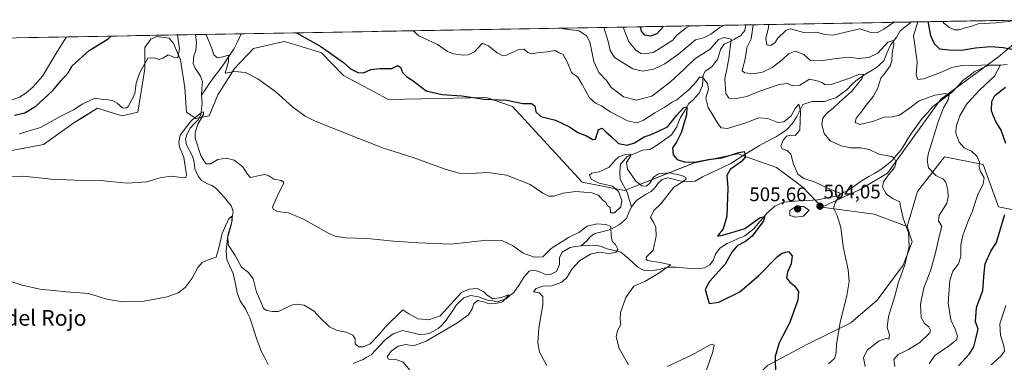
# Model space of a CAD drawing. Units: metres. Extents: x 621699 to 625168, y 4694794 to 4697167.
# Drawn here: x 623709 to 624210, y 4696977 to 4697152 of the extents above; entities that cross this region are included whole.
import ezdxf
from ezdxf.enums import TextEntityAlignment as Align

# ---------------------------------------------------------------- set-up
doc = ezdxf.new("R2010")
doc.units = ezdxf.units.M
doc.header["$MEASUREMENT"] = 0
for name, color, linetype, lineweight in [('Arbolado forestal CxS', 92, 'Continuous', 0), ('Carátula', 7, 'Continuous', 5), ('Corriente natural lineal', 142, 'Continuous', 13), ('Cultivos herbáceos CxS', 92, 'Continuous', 0), ('Curva de nivel maestra', 36, 'Continuous', 30), ('Curva de nivel normal', 36, 'Continuous', 0), ('Municipio CxS', 142, 'Continuous', 0), ('Punto de cota en terreno', 7, 'Continuous', 0), ('Rótulo de punto de cota en terreno', 19, 'Continuous', 0), ('Texto cartográfico', 19, 'Continuous', 0)]:
    doc.layers.add(name, color=color, linetype=linetype, lineweight=lineweight)
doc.styles.add('Arial', font='txt', dxfattribs={"height": 0.2})

# ---------------------------------------------------------------- blocks, each defined once
blk = doc.blocks.new('*U151')
at = {"layer": 'Cultivos herbáceos CxS', "color": 92, "linetype": 'Continuous', "lineweight": 0}
blk.add_polyline3d([(623663.9089, 4697077.1609, 490.628), (623720.8225, 4697087.8891, 492.0812), (623736.2195, 4697098.8923, 493.1722), (623740.7949, 4697101.7015, 493.4367), (623748.3165, 4697106.3195, 493.9245), (623753.6895, 4697104.6835, 493.7609), (623760.9643, 4697102.4685, 493.2389), (623768.9375, 4697104.3947, 493.0676), (623772.5125, 4697126.3997, 494.3872), (623772.5129, 4697137.4023, 495.204), (623775.5369, 4697141.5285, 495.6311), (623778.0597, 4697142.7091, 495.7607), (623778.5949, 4697142.9597, 495.7543), (623784.8857, 4697142.0785, 495.0306), (623787.0847, 4697139.3285, 495.0034), (623790.6587, 4697131.0767, 493.219), (623792.8583, 4697116.7729, 493.1881), (623793.6823, 4697104.3949, 490.737), (623798.3559, 4697101.0939, 490.3744), (623805.2301, 4697102.4687, 492.1606), (623809.6293, 4697113.1969, 493.1878), (623818.1533, 4697126.6759, 494.8025), (623827.7763, 4697136.8531, 496.8509), (623843.4483, 4697140.4291, 498.5831), (623849.3597, 4697138.6295, 498.8014), (623862.4191, 4697134.6531, 499.3031), (623873.6917, 4697123.1005, 498.4072), (623896.5113, 4697110.7217, 497.9368), (623946.5519, 4697111.8229, 499.8136), (623959.7487, 4697107.1463, 499.2542), (623995.2579, 4697068.6565, 495.2928), (624016.8747, 4697064.3201, 491.0974), (624052.3753, 4697078.4823, 497.8182), (624074.5843, 4697083.0445, 499.9656), (624094.3083, 4697076.1567, 503.8482), (624107.6969, 4697066.0599, 503.533), (624117.2737, 4697055.9429, 504.3054), (624143.9691, 4697052.2689, 507.9182), (624160.8141, 4697046.0673, 510.4325), (624163.4249, 4697038.2291, 511.5255), (624158.7059, 4697026.2943, 510.8917), (624145.4547, 4697008.4353, 508.5098), (624132.1725, 4696996.9299, 506.1027), (624109.9947, 4696986.0139, 502.8835), (624089.7219, 4696975.1079, 499.7335)], dxfattribs=at)
blk = doc.blocks.new('*U154')
at = {"layer": 'Arbolado forestal CxS', "color": 92, "linetype": 'Continuous', "lineweight": 0}
blk.add_polyline3d([(624226.91, 4697052.12, 531.53), (624207.3, 4697056.05, 524.61), (624199.45, 4697077.62, 521.37), (624179.85, 4697081.54, 517.51), (624166.12, 4697063.89, 512.31), (624160.81, 4697046.07, 510.43), (624143.97, 4697052.27, 507.92), (624117.27, 4697055.94, 504.31), (624123.06, 4697058.59, 505.38), (624136.92, 4697064.94, 508.18), (624150.85, 4697073.27, 510.86), (624177.88, 4697110.95, 515.08), (624207.3, 4697132.52, 520.53), (624229.67, 4697151.51, 527.38)], dxfattribs=at)
blk = doc.blocks.new('*U172')
at = {"layer": 'Curva de nivel normal', "color": 36, "linetype": 'Continuous', "lineweight": 0}
for points in [[(624067.69, 4697148.65, 515), (624065.6, 4697147.77, 515), (624060.77, 4697144.15, 515), (624057.13, 4697142.24, 515), (624053.04, 4697141.23, 515), (624044.53, 4697134.14, 515), (624037.42, 4697129.04, 515), (624031.5, 4697126.32, 515), (624026.08, 4697125.25, 515), (624020.99, 4697126.46, 515), (624011.67, 4697132.26, 515), (624009.42, 4697135.86, 515), (624008.43, 4697140.45, 515), (624006.26, 4697147.57, 515)], [(624154.6, 4696974.56, 515), (624154.02, 4696978.16, 515), (624156.2, 4696980.74, 515), (624161.46, 4696983.24, 515), (624167.27, 4696986.88, 515), (624172.35, 4696991.85, 515), (624172.76, 4696993.09, 515), (624171.9, 4696994.76, 515), (624169.62, 4696996.52, 515), (624167.99, 4696999.59, 515), (624167.66, 4697006.47, 515), (624169.31, 4697014.7, 515), (624172.82, 4697023.84, 515), (624175.31, 4697032.57, 515), (624177.02, 4697040.92, 515), (624178.54, 4697046.1, 515), (624176.81, 4697048.94, 515), (624177.18, 4697051.66, 515), (624181.04, 4697057.84, 515), (624181.72, 4697060.92, 515), (624181.5, 4697064.59, 515), (624180.47, 4697068.67, 515), (624178.97, 4697070.38, 515), (624175.45, 4697072.05, 515), (624171.72, 4697075.98, 515), (624171.06, 4697079.82, 515), (624171.72, 4697083.36, 515), (624176.52, 4697099.42, 515), (624179.28, 4697106.51, 515), (624181.65, 4697110.62, 515), (624182.26, 4697113.15, 515), (624180.52, 4697113.9, 515), (624174.91, 4697113, 515), (624166.9, 4697110.14, 515), (624161.46, 4697106.02, 515), (624156.86, 4697102.89, 515), (624153.36, 4697102.04, 515), (624149.2, 4697101.86, 515), (624143.2, 4697099.58, 515), (624136.61, 4697097.97, 515), (624134.32, 4697099.04, 515), (624134.79, 4697101.33, 515), (624137.32, 4697104.37, 515), (624139.91, 4697107.98, 515), (624143.48, 4697112.31, 515), (624145.85, 4697116.75, 515), (624147.33, 4697121.65, 515), (624149.63, 4697124.35, 515), (624152.15, 4697127.92, 515), (624152.98, 4697130.48, 515), (624153.14, 4697134.48, 515), (624154.05, 4697138.72, 515), (624153.8, 4697140.85, 515), (624150.98, 4697139.99, 515), (624145.86, 4697134.49, 515), (624141.2, 4697132.24, 515), (624135.91, 4697131.77, 515), (624131.4, 4697132.44, 515), (624124.58, 4697131.77, 515), (624116.9, 4697130.44, 515), (624111.53, 4697130.74, 515), (624108.09, 4697133.68, 515), (624103.78, 4697135.41, 515), (624100.43, 4697134.14, 515), (624097.11, 4697130.98, 515), (624092.08, 4697127.2, 515), (624087.03, 4697124.72, 515), (624082.58, 4697123.91, 515), (624078.15, 4697124.36, 515), (624076.73, 4697125.41, 515), (624077.05, 4697126.92, 515), (624078.21, 4697131.36, 515), (624079.04, 4697137.37, 515), (624081.3, 4697141.73, 515), (624082.41, 4697148.91, 515)]]:
    blk.add_polyline3d(points, dxfattribs=at)
blk = doc.blocks.new('*U175')
at = {"layer": 'Curva de nivel normal', "color": 36, "linetype": 'Continuous', "lineweight": 0}
for points in [[(624120.77, 4696975.97, 505), (624123.7, 4696978.65, 505), (624124.62, 4696981.61, 505), (624124.76, 4696985.98, 505), (624126.66, 4696997.1, 505), (624130.15, 4697010.76, 505), (624131.32, 4697018.01, 505), (624130.68, 4697023.91, 505), (624128.24, 4697035.81, 505), (624126.99, 4697045.56, 505), (624125.1, 4697051.67, 505), (624123.26, 4697055.37, 505), (624124.06, 4697058.16, 505), (624126.89, 4697062.62, 505), (624125.8, 4697063.41, 505), (624121.02, 4697065.15, 505), (624113.87, 4697068.69, 505), (624108.15, 4697070.52, 505), (624105.08, 4697072.65, 505), (624102.97, 4697077.73, 505), (624101.49, 4697082.83, 505), (624099.68, 4697084.76, 505), (624097.11, 4697085.55, 505), (624096.49, 4697086.94, 505), (624097.66, 4697090.09, 505), (624099.35, 4697092.16, 505), (624101.48, 4697092.65, 505), (624103.7, 4697092.5, 505), (624106.2, 4697095.09, 505), (624106.5, 4697104.88, 505), (624105.68, 4697108.41, 505), (624103.7, 4697106.17, 505), (624101.72, 4697102.52, 505), (624098, 4697099.49, 505), (624094.87, 4697099.05, 505), (624089.87, 4697101.12, 505), (624085.21, 4697101.44, 505), (624078.54, 4697098.95, 505), (624069.21, 4697096.06, 505), (624066.01, 4697096.42, 505), (624064.65, 4697098.01, 505), (624059.38, 4697106.75, 505), (624058.3, 4697111.4, 505), (624059.61, 4697116.16, 505), (624059.1, 4697118.98, 505), (624056.49, 4697122.12, 505), (624055.06, 4697122.18, 505), (624053.47, 4697119.9, 505), (624049.63, 4697115.69, 505), (624045.87, 4697112.66, 505), (624043.54, 4697110.67, 505), (624041.12, 4697109.42, 505), (624037.04, 4697106.67, 505), (624032.2, 4697103.94, 505), (624026.4, 4697100.23, 505), (624023.21, 4697098.9, 505), (624018.32, 4697099.92, 505), (624009.57, 4697104.54, 505), (624005.06, 4697107.6, 505), (624002.02, 4697108.89, 505), (623999.06, 4697111.6, 505), (623995.25, 4697118.49, 505), (623993.06, 4697122.27, 505), (623989.89, 4697124.52, 505), (623987.59, 4697129.97, 505), (623985.52, 4697133.72, 505), (623983.45, 4697134.59, 505), (623981.43, 4697135.78, 505), (623977.32, 4697135.08, 505), (623972.38, 4697134.55, 505), (623969.61, 4697134.06, 505), (623967.61, 4697134.79, 505), (623965.69, 4697136.53, 505), (623963.01, 4697136.29, 505), (623956.44, 4697133.31, 505), (623954.82, 4697133.09, 505), (623951.98, 4697134.68, 505), (623947.51, 4697138.09, 505), (623944.62, 4697139.32, 505), (623944.28, 4697139.31, 505), (623940.46, 4697135.19, 505), (623937.22, 4697133.64, 505), (623934.61, 4697133.45, 505), (623929.68, 4697134.03, 505), (623926.67, 4697135.21, 505), (623921.63, 4697138.91, 505), (623912.11, 4697143.2, 505), (623909.1, 4697145.85, 505)], [(623732.54, 4697142.73, 505), (623727.9, 4697135.49, 505), (623720.35, 4697122.75, 505), (623715.61, 4697117.33, 505), (623711.85, 4697114.01, 505), (623708.54, 4697111.92, 505), (623703.06, 4697109.89, 505), (623698.13, 4697108.66, 505), (623690.34, 4697108.23, 505), (623682.04, 4697108.95, 505), (623672.88, 4697108.97, 505), (623668.7, 4697109.44, 505), (623666.56, 4697111.91, 505), (623664.89, 4697119.75, 505), (623665.37, 4697126.72, 505), (623666.91, 4697134.41, 505), (623669.25, 4697138.39, 505), (623672.9, 4697141.67, 505)]]:
    blk.add_polyline3d(points, dxfattribs=at)
blk = doc.blocks.new('*U176')
at = {"layer": 'Curva de nivel normal', "color": 36, "linetype": 'Continuous', "lineweight": 0}
blk.add_polyline3d([(623984.17, 4697147.17, 510), (623985.58, 4697146.76, 510), (623993.75, 4697145.8, 510), (623997.52, 4697143.29, 510), (623999.23, 4697140.28, 510), (624001.16, 4697130.26, 510), (624003.65, 4697124.64, 510), (624007.61, 4697120.45, 510), (624010.02, 4697116.91, 510), (624013.28, 4697114.53, 510), (624016.23, 4697112.11, 510), (624022.96, 4697110.46, 510), (624030.76, 4697112.42, 510), (624040.26, 4697119.73, 510), (624047.01, 4697126.06, 510), (624052.57, 4697131.6, 510), (624060.37, 4697136.45, 510), (624064.73, 4697141.44, 510), (624067.61, 4697142.39, 510), (624071.21, 4697141.56, 510), (624069.94, 4697131.66, 510), (624069, 4697126.21, 510), (624067.9, 4697121.29, 510), (624068.49, 4697113.91, 510), (624070.03, 4697111.55, 510), (624073.84, 4697111.32, 510), (624079.06, 4697112.39, 510), (624085.17, 4697114.93, 510), (624095.54, 4697118.52, 510), (624099.72, 4697118.91, 510), (624102.58, 4697117.74, 510), (624106.04, 4697118.18, 510), (624111.13, 4697121.16, 510), (624114.92, 4697120.37, 510), (624117.4, 4697119.53, 510), (624119.12, 4697118.24, 510), (624122.1, 4697118.39, 510), (624131.53, 4697121.69, 510), (624135.94, 4697123.49, 510), (624138.5, 4697123.7, 510), (624137.66, 4697121.31, 510), (624132.45, 4697114.84, 510), (624126.37, 4697109.45, 510), (624123.14, 4697106.42, 510), (624119.85, 4697103.89, 510), (624117.76, 4697101.25, 510), (624117.25, 4697098.03, 510), (624118.49, 4697093.48, 510), (624121.53, 4697089.75, 510), (624127.26, 4697087.09, 510), (624131.9, 4697086.2, 510), (624137.16, 4697086.2, 510), (624141.52, 4697085.27, 510), (624146.3, 4697082.91, 510), (624152.94, 4697081.75, 510), (624154.23, 4697080.91, 510), (624155.19, 4697078.76, 510), (624154.38, 4697076.1, 510), (624151.34, 4697072.43, 510), (624148.75, 4697068.76, 510), (624148.22, 4697066.1, 510), (624150.08, 4697062.7, 510), (624153.41, 4697060.25, 510), (624156.98, 4697058.55, 510), (624157.39, 4697056.29, 510), (624158.79, 4697050.28, 510), (624161.41, 4697042.88, 510), (624161.86, 4697035.76, 510), (624159.66, 4697026.49, 510), (624156.45, 4697017.62, 510), (624154.5, 4697010.55, 510), (624151.31, 4697000.03, 510), (624150.63, 4696994.43, 510), (624151.81, 4696990.83, 510), (624151.39, 4696988.59, 510), (624150.02, 4696988.95, 510), (624146.6, 4696987.73, 510), (624140.45, 4696982.94, 510), (624138.58, 4696978.95, 510), (624139.38, 4696974.57, 510)], dxfattribs=at)
blk = doc.blocks.new('*U180')
at = {"layer": 'Curva de nivel normal', "color": 36, "linetype": 'Continuous', "lineweight": 0}
blk.add_polyline3d([(623907.67, 4696972.52, 485), (623904.04, 4696976.74, 485), (623900.88, 4696978.05, 485), (623896.54, 4696978.36, 485), (623895.89, 4696979.52, 485), (623897.89, 4696982.37, 485), (623901.54, 4696985.02, 485), (623905.47, 4696985.9, 485), (623909.38, 4696985.18, 485), (623915.76, 4696987.56, 485), (623931.34, 4696996.66, 485), (623937.37, 4697000.91, 485), (623939.27, 4697004.05, 485), (623940.1, 4697006.65, 485), (623941.94, 4697008.2, 485), (623945.19, 4697007.68, 485), (623947.77, 4697006.62, 485), (623951.27, 4697006.71, 485), (623954.59, 4697007.56, 485), (623957.86, 4697011.14, 485), (623953.97, 4697009.76, 485), (623949.79, 4697009.15, 485), (623946.78, 4697010.99, 485), (623945.14, 4697012.69, 485), (623941.81, 4697014.33, 485), (623937.63, 4697014.05, 485), (623933.78, 4697012.29, 485), (623922.89, 4697000.43, 485), (623917.08, 4696998.36, 485), (623911.71, 4696998.99, 485), (623906.9, 4697001.46, 485), (623903.86, 4697003.46, 485), (623895.03, 4696994.82, 485), (623891.68, 4696990.76, 485), (623887.17, 4696986.1, 485), (623883.89, 4696984.67, 485), (623881.46, 4696984.67, 485), (623879.59, 4696986.13, 485), (623879.68, 4696988.69, 485), (623878.37, 4696990.52, 485), (623874.94, 4696992.16, 485), (623870.37, 4696992.96, 485), (623866.48, 4696994.85, 485), (623861.49, 4696999.69, 485), (623858.74, 4697002.8, 485), (623853.6, 4697005.89, 485), (623849.48, 4697006.47, 485), (623847.24, 4697005.96, 485), (623840.61, 4697002.67, 485), (623837.54, 4697002.6, 485), (623834.56, 4697003.1, 485), (623832.94, 4697004.15, 485), (623831.69, 4697007.23, 485), (623829.34, 4697012.51, 485), (623827.61, 4697019.36, 485), (623825.33, 4697022.48, 485), (623821.77, 4697025.23, 485), (623818.42, 4697031.27, 485), (623814.91, 4697036.66, 485), (623814.82, 4697041.52, 485), (623816.92, 4697048.96, 485), (623816.7, 4697051.36, 485), (623815.07, 4697049.78, 485), (623811.84, 4697042.49, 485), (623810.07, 4697035.1, 485), (623808.75, 4697030.31, 485), (623804.78, 4697029.03, 485), (623801.7, 4697027.68, 485), (623799.42, 4697025.06, 485), (623796.49, 4697019.7, 485), (623792.92, 4697014.87, 485), (623789.44, 4697012.12, 485), (623783.9, 4697010.1, 485), (623772.06, 4697008, 485), (623761.17, 4697007.56, 485), (623753.03, 4697008.89, 485), (623743.7, 4697011.89, 485), (623732.61, 4697012.7, 485), (623718.9, 4697013.98, 485), (623709.91, 4697016.04, 485), (623704.25, 4697018.02, 485)], dxfattribs=at)
blk = doc.blocks.new('*U187')
at = {"layer": 'Curva de nivel normal', "color": 36, "linetype": 'Continuous', "lineweight": 0}
for points in [[(624050.06, 4697148.34, 520), (624048.16, 4697147.43, 520), (624043.4, 4697143.64, 520), (624041.48, 4697141.03, 520), (624031.82, 4697134.86, 520), (624027.59, 4697134.14, 520), (624025.13, 4697134.34, 520), (624022.39, 4697136.1, 520), (624018.82, 4697140.63, 520), (624016.07, 4697147.74, 520)], [(624154.06, 4697150.18, 520), (624153.31, 4697149.76, 520), (624148.98, 4697146.6, 520), (624145.31, 4697144.83, 520), (624142.31, 4697145.05, 520), (624136.65, 4697146.85, 520), (624122.97, 4697143.62, 520), (624118.88, 4697143.95, 520), (624114.69, 4697145.12, 520), (624108.67, 4697144.88, 520), (624101.32, 4697146.84, 520), (624099.08, 4697146.2, 520), (624094.75, 4697141.97, 520), (624093.53, 4697139.95, 520), (624091.34, 4697138.35, 520), (624089.36, 4697138.6, 520), (624088.87, 4697141.87, 520), (624090.17, 4697147.47, 520), (624090.15, 4697149.05, 520)], [(624171.93, 4696976.05, 520), (624174.87, 4696980.19, 520), (624182.34, 4696985.29, 520), (624185.95, 4696988.2, 520), (624186.43, 4696990.04, 520), (624185.26, 4696993.58, 520), (624182.97, 4696998.39, 520), (624181.7, 4697007.1, 520), (624182.48, 4697018.48, 520), (624184.03, 4697023.27, 520), (624187, 4697026.99, 520), (624188.14, 4697030.94, 520), (624188.21, 4697036.64, 520), (624189.22, 4697041.63, 520), (624190.42, 4697044.71, 520), (624191.62, 4697048.43, 520), (624193.94, 4697053.43, 520), (624196.63, 4697061.76, 520), (624199.54, 4697067.76, 520), (624200.03, 4697070.76, 520), (624198.23, 4697074.1, 520), (624197.56, 4697076.49, 520), (624197.63, 4697078.89, 520), (624196.47, 4697081.71, 520), (624193.6, 4697084.42, 520), (624189.84, 4697086.19, 520), (624187.23, 4697088.99, 520), (624185.67, 4697093.63, 520), (624185.81, 4697097.05, 520), (624187.68, 4697102.39, 520), (624191.25, 4697108.66, 520), (624197.79, 4697115.75, 520), (624205.32, 4697122.67, 520), (624208.4, 4697128.42, 520), (624188.62, 4697128.16, 520), (624183.55, 4697127.18, 520), (624177.71, 4697124.52, 520), (624169.22, 4697121.26, 520), (624166.16, 4697121.05, 520), (624165.42, 4697123.23, 520), (624165.83, 4697130.02, 520), (624164.06, 4697143.2, 520), (624166.16, 4697150.39, 520)]]:
    blk.add_polyline3d(points, dxfattribs=at)
blk = doc.blocks.new('*U188')
at = {"layer": 'Curva de nivel normal', "color": 36, "linetype": 'Continuous', "lineweight": 0}
for points in [[(623789.1, 4697143.73, 495), (623790.16, 4697136.59, 495), (623789.19, 4697132.16, 495), (623788.11, 4697132.11, 495), (623784.27, 4697133.61, 495), (623781.68, 4697131.83, 495), (623779.78, 4697131.12, 495), (623777.13, 4697132.02, 495), (623773.99, 4697131.86, 495), (623769.68, 4697124.17, 495), (623768.01, 4697119.09, 495), (623767.34, 4697113.73, 495), (623763.94, 4697107.26, 495), (623762.86, 4697106.31, 495), (623761.07, 4697106.48, 495), (623758.42, 4697108.86, 495), (623756, 4697110.28, 495), (623753.64, 4697110.67, 495), (623751.2, 4697110.79, 495), (623747.02, 4697111.46, 495), (623740.92, 4697108.6, 495), (623736.04, 4697105.48, 495), (623729.07, 4697102.03, 495), (623719.35, 4697096.54, 495), (623708.36, 4697093.36, 495)], [(624057.69, 4696970.53, 495), (624061.63, 4696981.6, 495), (624062.5, 4696985.43, 495), (624061.5, 4696985.93, 495), (624060.08, 4696985.42, 495), (624050.87, 4696980.37, 495), (624038.54, 4696974.6, 495)], [(624018.82, 4696975.54, 495), (624014.16, 4696983.72, 495), (624012.57, 4696989.76, 495), (624013.17, 4696992.76, 495), (624014.93, 4696996.1, 495), (624014.53, 4696998.52, 495), (624014.72, 4697002.14, 495), (624017.54, 4697009.86, 495), (624021.48, 4697015.62, 495), (624027.11, 4697017.89, 495), (624031.43, 4697020.47, 495), (624034.75, 4697022.57, 495), (624037.93, 4697024.8, 495), (624040.47, 4697026.43, 495), (624035, 4697027.72, 495), (624028.72, 4697028.67, 495), (624027.81, 4697029.17, 495), (624028.06, 4697030.49, 495), (624031.33, 4697033.94, 495), (624032.94, 4697041.17, 495), (624032.81, 4697045.64, 495), (624031.65, 4697048.29, 495), (624030.11, 4697050.57, 495), (624031.83, 4697054.11, 495), (624035.36, 4697057.65, 495), (624038.45, 4697061.56, 495), (624041.93, 4697066.03, 495), (624046.68, 4697068.89, 495), (624048.28, 4697070.31, 495), (624048.01, 4697071.07, 495), (624045.96, 4697072.1, 495), (624039.79, 4697073.43, 495), (624034.21, 4697072.93, 495), (624031.54, 4697071.18, 495), (624029.64, 4697068.11, 495), (624027.96, 4697066.64, 495), (624025.59, 4697066.71, 495), (624022.56, 4697069.12, 495), (624018.26, 4697075.21, 495), (624017.76, 4697078.72, 495), (624019.94, 4697081.87, 495), (624019.82, 4697082.96, 495), (624017.32, 4697082.73, 495), (624014, 4697081.48, 495), (624012.07, 4697079.85, 495), (624009.01, 4697076.35, 495), (624003.88, 4697073.97, 495), (624000.09, 4697073.26, 495), (623998.99, 4697072.22, 495), (623999.87, 4697070.21, 495), (624003.96, 4697068.18, 495), (624010.67, 4697066.56, 495), (624013.7, 4697063.93, 495), (624015.39, 4697059.26, 495), (624014.95, 4697056.09, 495), (624011.68, 4697052.93, 495), (624009.73, 4697053.06, 495), (624009.48, 4697055.75, 495), (624007.97, 4697056.71, 495), (624007.27, 4697058.27, 495), (624005.56, 4697059.61, 495), (624003.55, 4697062, 495), (624000.17, 4697063.19, 495), (623992.03, 4697063.83, 495), (623985.63, 4697063.04, 495), (623980.86, 4697061.54, 495), (623978.22, 4697061.42, 495), (623975.15, 4697063, 495), (623968.74, 4697067.4, 495), (623956.68, 4697072.27, 495), (623947.22, 4697073.59, 495), (623938.33, 4697073.05, 495), (623932.57, 4697073.18, 495), (623925.98, 4697075.13, 495), (623908.72, 4697081.32, 495), (623894.1, 4697085.9, 495), (623881.42, 4697090.96, 495), (623859.19, 4697099.73, 495), (623854.08, 4697102.27, 495), (623847.79, 4697106.87, 495), (623839.24, 4697114.77, 495), (623830.09, 4697121.38, 495), (623823.69, 4697124.55, 495), (623818.36, 4697125.15, 495), (623813.37, 4697124.23, 495), (623815.16, 4697130.2, 495), (623815.07, 4697133.35, 495), (623812.13, 4697132.6, 495), (623809.46, 4697132.08, 495), (623807.55, 4697133.57, 495), (623806.53, 4697136.88, 495), (623803.62, 4697143.98, 495)]]:
    blk.add_polyline3d(points, dxfattribs=at)
blk = doc.blocks.new('*U190')
at = {"layer": 'Curva de nivel normal', "color": 36, "linetype": 'Continuous', "lineweight": 0}
for points in [[(624203.64, 4696975.45, 530), (624208.61, 4696980.02, 530), (624210.44, 4696982.44, 530), (624209.98, 4696985.2, 530), (624208.34, 4696990.45, 530), (624208.07, 4696996.43, 530), (624211.01, 4697005.78, 530)], [(624216.27, 4697151.28, 530), (624216.25, 4697151.27, 530), (624212.46, 4697150.65, 530), (624206.01, 4697149.91, 530), (624196.94, 4697149.4, 530), (624193.02, 4697147.95, 530), (624190.49, 4697147.32, 530), (624187.28, 4697146.4, 530), (624184.89, 4697146.36, 530), (624182.29, 4697147.47, 530), (624179.48, 4697149.68, 530), (624179.01, 4697150.62, 530)]]:
    blk.add_polyline3d(points, dxfattribs=at)
blk = doc.blocks.new('*U193')
at = {"layer": 'Curva de nivel maestra', "color": 36, "linetype": 'Continuous', "lineweight": 30}
for points in [[(623849.64, 4697144.8, 500), (623862.11, 4697137.86, 500), (623873.6, 4697129.62, 500), (623877.28, 4697126.47, 500), (623881.04, 4697124.51, 500), (623883.84, 4697124.48, 500), (623887.51, 4697126.05, 500), (623892.14, 4697126.6, 500), (623898.28, 4697126.59, 500), (623901.35, 4697128.07, 500), (623902.66, 4697127.24, 500), (623903.71, 4697124.56, 500), (623905.72, 4697122.52, 500), (623909.22, 4697120.36, 500), (623915.72, 4697115.2, 500), (623923.88, 4697113.36, 500), (623933.86, 4697112.7, 500), (623945.48, 4697110.9, 500), (623956.86, 4697110.43, 500), (623964.97, 4697108.82, 500), (623969.51, 4697108.69, 500), (623971.08, 4697107.62, 500), (623971.69, 4697104.56, 500), (623974.25, 4697102.12, 500), (623981.7, 4697100.29, 500), (623988.82, 4697096.89, 500), (623993.07, 4697093.99, 500), (623997.42, 4697092.3, 500), (624000.71, 4697090.4, 500), (624002.02, 4697090.52, 500), (624003.5, 4697095.45, 500), (624005.39, 4697096.19, 500), (624007.19, 4697094.48, 500), (624009.92, 4697092.07, 500), (624013.75, 4697088.31, 500), (624018.19, 4697087.57, 500), (624021.85, 4697088.73, 500), (624026.82, 4697091.72, 500), (624029.87, 4697092.81, 500), (624033.76, 4697094.5, 500), (624038.75, 4697096.82, 500), (624043.42, 4697102.73, 500), (624047.07, 4697106.75, 500), (624048.59, 4697107.04, 500), (624048.4, 4697102.95, 500), (624045.63, 4697093.8, 500), (624043.33, 4697088.95, 500), (624041.18, 4697086.12, 500), (624041.56, 4697082.62, 500), (624043.6, 4697080.2, 500), (624047.81, 4697078.91, 500), (624053.54, 4697079.01, 500), (624059.54, 4697080.13, 500), (624066.4, 4697081.01, 500), (624075.06, 4697083.73, 500), (624077.83, 4697084.27, 500), (624078.48, 4697081.6, 500), (624076.4, 4697079.22, 500), (624070.71, 4697075.05, 500), (624068.91, 4697072.11, 500), (624069.43, 4697065.76, 500), (624068.87, 4697051.24, 500), (624067.02, 4697044.9, 500), (624064.16, 4697041.03, 500), (624066.11, 4697041.47, 500), (624071.54, 4697042.95, 500), (624078.17, 4697044.97, 500), (624085.92, 4697050.67, 500), (624088.32, 4697051.18, 500), (624087.51, 4697048.62, 500), (624085.25, 4697045.74, 500), (624081.84, 4697041.09, 500), (624078.52, 4697038.41, 500), (624074.12, 4697036.18, 500), (624071.54, 4697032.88, 500), (624068.03, 4697026.76, 500), (624060.12, 4697017.93, 500), (624057.82, 4697013.91, 500), (624058.97, 4697010.3, 500), (624059.86, 4697006.78, 500), (624064.9, 4697007.35, 500), (624075.5, 4697012.76, 500), (624085.18, 4697021.11, 500), (624094.68, 4697030.74, 500), (624097.11, 4697032.45, 500), (624100.42, 4697033.32, 500), (624102.22, 4697031.12, 500), (624101.68, 4697026.92, 500), (624099.8, 4697022.75, 500), (624099.34, 4697019.91, 500), (624100.86, 4697017.73, 500), (624103.41, 4697015.84, 500), (624105.36, 4697012.83, 500), (624105.04, 4697008.37, 500), (624100.79, 4696996.63, 500), (624095.57, 4696986.6, 500), (624093.54, 4696979.64, 500), (624093.78, 4696970.77, 500)], [(623706.03, 4697102.78, 500), (623711.25, 4697104.04, 500), (623716.85, 4697107.42, 500), (623725.64, 4697115.37, 500), (623729.87, 4697120.44, 500), (623733.33, 4697124.42, 500), (623735.49, 4697127.94, 500), (623744.14, 4697135.78, 500), (623753.86, 4697141.72, 500), (623755.33, 4697143.13, 500)]]:
    blk.add_polyline3d(points, dxfattribs=at)
blk = doc.blocks.new('*U197')
at = {"layer": 'Curva de nivel maestra', "color": 36, "linetype": 'Continuous', "lineweight": 30}
for points in [[(624186.97, 4696975, 525), (624192.5, 4696981.03, 525), (624194.74, 4696984.67, 525), (624195.7, 4696988.76, 525), (624197.04, 4696993.76, 525), (624195.69, 4696997.43, 525), (624196.09, 4697004.76, 525), (624199.38, 4697013.43, 525), (624200.03, 4697022.43, 525), (624200.51, 4697027.04, 525), (624203.44, 4697033.42, 525), (624206.29, 4697037.81, 525), (624207.82, 4697043.11, 525), (624210.62, 4697052.08, 525)], [(624211.08, 4697088.32, 525), (624208.73, 4697095.22, 525), (624205.97, 4697099.65, 525), (624204.78, 4697102.34, 525), (624203.78, 4697105.09, 525), (624203.85, 4697109.75, 525), (624205.44, 4697112.77, 525), (624210.83, 4697117.17, 525)], [(624215.95, 4697135.95, 525), (624209.7, 4697137.11, 525), (624203.19, 4697137.59, 525), (624195.68, 4697137.01, 525), (624188.48, 4697135.8, 525), (624182.02, 4697136.02, 525), (624177.52, 4697136.46, 525), (624174.66, 4697139.16, 525), (624172.88, 4697143.35, 525), (624171.73, 4697149.79, 525), (624171.76, 4697150.49, 525)], [(624036.47, 4697148.1, 525), (624036.33, 4697147.77, 525), (624033.31, 4697144.31, 525), (624030.2, 4697143.17, 525), (624027.22, 4697143.57, 525), (624025.39, 4697145.72, 525), (624025.02, 4697147.9, 525)]]:
    blk.add_polyline3d(points, dxfattribs=at)
blk = doc.blocks.new('5PATER')
at = {"layer": 'Carátula', "linetype": 'Continuous', "lineweight": 5}
h = blk.add_hatch(color=250, dxfattribs=at)
edge = h.paths.add_edge_path()
edge.add_ellipse((0, 0.01), major_axis=(-1.33, -1.34), ratio=0.999422, start_angle=0, end_angle=360)

msp = doc.modelspace()

# ---------------------------------------------------------------- linework, layer by layer
at = {"layer": 'Arbolado forestal CxS', "color": 92, "linetype": 'Continuous', "lineweight": 0}
for points in [[(623513.29, 4697138.85, 518.38), (624229.67, 4697151.51, 527.38), (624207.3, 4697132.52, 520.53), (624177.88, 4697110.95, 515.08), (624150.85, 4697073.27, 510.86), (624136.92, 4697064.94, 508.18), (624123.06, 4697058.59, 505.38), (624117.27, 4697055.94, 504.31), (624117.27, 4697055.94, 504.31), (624107.7, 4697066.06, 503.53), (624094.31, 4697076.16, 503.85), (624074.58, 4697083.04, 499.97), (624052.38, 4697078.48, 497.82), (624016.87, 4697064.32, 491.1), (623995.26, 4697068.66, 495.29), (623959.75, 4697107.15, 499.25), (623946.55, 4697111.82, 499.81), (623896.51, 4697110.72, 497.94), (623873.69, 4697123.1, 498.41), (623862.42, 4697134.65, 499.3), (623849.36, 4697138.63, 498.8), (623843.45, 4697140.43, 498.58), (623827.78, 4697136.85, 496.85), (623818.15, 4697126.68, 494.8), (623809.63, 4697113.2, 493.19), (623805.23, 4697102.47, 492.16), (623798.36, 4697101.09, 490.37), (623793.68, 4697104.39, 490.74), (623792.86, 4697116.77, 493.19), (623790.66, 4697131.08, 493.22), (623787.08, 4697139.33, 495), (623784.89, 4697142.08, 495.03), (623778.59, 4697142.96, 495.75), (623778.06, 4697142.71, 495.76), (623775.54, 4697141.53, 495.63), (623772.51, 4697137.4, 495.2), (623772.51, 4697126.4, 494.39), (623768.94, 4697104.39, 493.07), (623760.96, 4697102.47, 493.24), (623753.69, 4697104.68, 493.76), (623748.32, 4697106.32, 493.92), (623740.79, 4697101.7, 493.44), (623736.22, 4697098.89, 493.17), (623720.82, 4697087.89, 492.08), (623663.91, 4697077.16, 490.63)], [(624229.67, 4697151.51, 527.38), (623513.29, 4697138.85, 518.38)], [(624229.67, 4697151.51, 527.38), (624207.3, 4697132.52, 520.53), (624177.88, 4697110.95, 515.08), (624150.85, 4697073.27, 510.86), (624136.92, 4697064.94, 508.18), (624123.06, 4697058.59, 505.38), (624117.27, 4697055.94, 504.31)], [(624229.67, 4697151.51, 527.38), (624207.3, 4697132.52, 520.53), (624177.88, 4697110.95, 515.08), (624150.85, 4697073.27, 510.86), (624136.92, 4697064.94, 508.18), (624123.06, 4697058.59, 505.38), (624117.27, 4697055.94, 504.31)], [(624117.27, 4697055.94, 504.31), (624107.7, 4697066.06, 503.53), (624094.31, 4697076.16, 503.85), (624074.58, 4697083.04, 499.97), (624052.38, 4697078.48, 497.82), (624016.87, 4697064.32, 491.1), (623995.26, 4697068.66, 495.29), (623959.75, 4697107.15, 499.25), (623946.55, 4697111.82, 499.81), (623896.51, 4697110.72, 497.94), (623873.69, 4697123.1, 498.41), (623862.42, 4697134.65, 499.3), (623849.36, 4697138.63, 498.8), (623843.45, 4697140.43, 498.58), (623827.78, 4697136.85, 496.85), (623818.15, 4697126.68, 494.8), (623809.63, 4697113.2, 493.19), (623805.23, 4697102.47, 492.16), (623798.36, 4697101.09, 490.37), (623793.68, 4697104.39, 490.74), (623792.86, 4697116.77, 493.19), (623790.66, 4697131.08, 493.22), (623787.08, 4697139.33, 495), (623784.89, 4697142.08, 495.03), (623778.59, 4697142.96, 495.75), (623778.06, 4697142.71, 495.76), (623775.54, 4697141.53, 495.63), (623772.51, 4697137.4, 495.2), (623772.51, 4697126.4, 494.39), (623768.94, 4697104.39, 493.07), (623760.96, 4697102.47, 493.24), (623753.69, 4697104.68, 493.76), (623748.32, 4697106.32, 493.92), (623740.79, 4697101.7, 493.44), (623736.22, 4697098.89, 493.17), (623720.82, 4697087.89, 492.08), (623663.91, 4697077.16, 490.63)], [(624089.72, 4696975.11, 499.73), (624109.99, 4696986.01, 502.88), (624132.17, 4696996.93, 506.1), (624145.45, 4697008.44, 508.51), (624158.71, 4697026.29, 510.89), (624163.42, 4697038.23, 511.53), (624160.81, 4697046.07, 510.43), (624166.12, 4697063.89, 512.31), (624179.85, 4697081.54, 517.51), (624199.45, 4697077.62, 521.37), (624207.3, 4697056.05, 524.61), (624226.91, 4697052.12, 531.53)], [(624226.91, 4697052.12, 531.53), (624207.3, 4697056.05, 524.61), (624199.45, 4697077.62, 521.37), (624179.85, 4697081.54, 517.51), (624166.12, 4697063.89, 512.31), (624160.81, 4697046.07, 510.43)], [(624226.91, 4697052.12, 531.53), (624207.3, 4697056.05, 524.61), (624199.45, 4697077.62, 521.37), (624179.85, 4697081.54, 517.51), (624166.12, 4697063.89, 512.31), (624160.81, 4697046.07, 510.43)], [(624117.27, 4697055.94, 504.31), (624143.97, 4697052.27, 507.92), (624160.81, 4697046.07, 510.43)], [(624160.81, 4697046.07, 510.43), (624163.42, 4697038.23, 511.53), (624158.71, 4697026.29, 510.89), (624145.45, 4697008.44, 508.51), (624132.17, 4696996.93, 506.1), (624109.99, 4696986.01, 502.88), (624089.72, 4696975.11, 499.73), (624068.23, 4696953.39, 498.24), (624053.72, 4696933.62, 496.88), (624043.15, 4696923.84, 495.79)]]:
    msp.add_polyline3d(points, dxfattribs=at)
at = {"layer": 'Corriente natural lineal', "color": 142, "linetype": 'Continuous', "lineweight": 13}
for points in [[(624078.69, 4697148.85, 513.09), (624078.1, 4697146.07, 512.25), (624076.11, 4697143.4, 510.81), (624072.84, 4697141.53, 511.1), (624070.23, 4697140.26, 510.28), (624067.62, 4697138.98, 508.83), (624065.71, 4697136.29, 508.11), (624064.41, 4697131.55, 507.42), (624062.88, 4697129.54, 506.61), (624061.34, 4697127.53, 505.97), (624057.83, 4697125.17, 505.69), (624056.92, 4697123.06, 505.01), (624056.7, 4697120.53, 504.34), (624056.48, 4697117.99, 503.72), (624054.91, 4697114.04, 503.28), (624051.57, 4697110.47, 502.02), (624049.62, 4697108.74, 501.59), (624047.51, 4697105.16, 500.33), (624045.39, 4697101.58, 499.41), (624044.39, 4697099.25, 499.25), (624043.39, 4697096.92, 498.92), (624040.7, 4697092.78, 497.89), (624037.16, 4697090.22, 497.62), (624033.61, 4697087.66, 497.13), (624029.77, 4697085.23, 496.87), (624025.92, 4697084.9, 496.4), (624022.05, 4697083.29, 494.92), (624018.18, 4697081.68, 495.12), (624016.45, 4697079.72, 494.53), (624014.71, 4697077.76, 494.06), (624014.41, 4697074.15, 492.48), (624014.57, 4697070.12, 491.96), (624016.33, 4697066.85, 491.99), (624018.08, 4697063.57, 492.52), (624019.19, 4697059.83, 491.95), (624020.29, 4697056.08, 490.72)], [(624162.89, 4697150.33, 518.56), (624162.89, 4697150.33, 518.55), (624162.03, 4697149.5, 518), (624159.62, 4697147.7, 517.22), (624157.21, 4697145.9, 516.58), (624155.55, 4697142.73, 516.08), (624153.9, 4697140.61, 515.61), (624152.25, 4697138.49, 514.24), (624150.38, 4697134.5, 513.79), (624148.95, 4697130.46, 512.94), (624147.09, 4697128.75, 511.99), (624145.23, 4697127.04, 512.05), (624143.04, 4697125.8, 511.86), (624140.85, 4697124.56, 511.29), (624137.75, 4697122.46, 510.18), (624134.65, 4697120.35, 509.42), (624132.32, 4697118.03, 508.42), (624129.99, 4697115.7, 508.62), (624127.19, 4697113.7, 507.6), (624124.39, 4697111.69, 507.79), (624121.55, 4697110.77, 506.91), (624118.71, 4697109.84, 506.8), (624115.58, 4697109.78, 506.59), (624112.44, 4697109.72, 506.14), (624107.7, 4697108.19, 505.18), (624106.15, 4697105.16, 504.89), (624104.6, 4697102.13, 504.88), (624102.31, 4697098.52, 504.12), (624099.19, 4697095.12, 504), (624096.73, 4697093.55, 503.29), (624094.26, 4697091.97, 502.89), (624091.94, 4697090.78, 502.08), (624089.62, 4697089.59, 501.51), (624085.66, 4697087.26, 501.1), (624081.7, 4697084.92, 500.89), (624077.74, 4697082.59, 499.95), (624074.33, 4697080.34, 499.4), (624070.92, 4697078.08, 498.27), (624067.34, 4697076.41, 498.03), (624063.76, 4697074.73, 497.3), (624060.18, 4697073.06, 496.37), (624056.6, 4697071.38, 496.14), (624052.8, 4697069.15, 495.35), (624048.41, 4697068.86, 494.94), (624044.93, 4697069.31, 494.87), (624041.79, 4697070.23, 494.57), (624038.71, 4697070.78, 494.32), (624035.93, 4697069.93, 494.07), (624033.71, 4697067.91, 493.34), (624032.35, 4697065.89, 492.64), (624030.39, 4697063.79, 491.88), (624027.5, 4697062.34, 491.75), (624025.18, 4697060.8, 491.52), (624022.86, 4697059.25, 490.7), (624020.29, 4697056.08, 490.72)], [(623798.34, 4697143.89, 493), (623798.75, 4697139.68, 492.72), (623798.42, 4697135.86, 492.15), (623797.38, 4697133.06, 491.48), (623797.08, 4697129.16, 490.93), (623798.04, 4697126.7, 491.3), (623800.76, 4697122.73, 491.06), (623801.76, 4697119.79, 490.57), (623801.56, 4697116.43, 490.31), (623801.36, 4697113.07, 490.24)], [(623821.57, 4697144.3, 495.99), (623819.78, 4697140.56, 496.7), (623817.99, 4697136.81, 496.37), (623815.26, 4697132.7, 495.07), (623812.52, 4697128.58, 494.13), (623810.14, 4697125.5, 493.44), (623807.75, 4697122.42, 492.39), (623805.62, 4697119.3, 491.16), (623803.49, 4697116.19, 490.79), (623801.36, 4697113.07, 490.24)], [(624211.74, 4697128.71, 520.48), (624208.06, 4697128.37, 519.67), (624205.04, 4697128.26, 519.47), (624202.02, 4697128.15, 519.66), (624198.61, 4697126.64, 519.35), (624195.2, 4697125.13, 518.67), (624192.15, 4697122.78, 517.61), (624189.09, 4697120.42, 516.88), (624186.37, 4697117.51, 516.19), (624183.65, 4697114.6, 515.42), (624180.36, 4697112.06, 514.75), (624177.06, 4697109.53, 514.21), (624173.77, 4697106.99, 513.33), (624171.11, 4697104.06, 512.88), (624168.45, 4697101.12, 512.49), (624165.71, 4697097.39, 511.9), (624162.97, 4697093.66, 511.46), (624161.19, 4697090.76, 511.22), (624159.4, 4697087.85, 510.95), (624157.62, 4697084.95, 510.54), (624155.36, 4697082.32, 510.17), (624153.1, 4697079.68, 509.76), (624150.2, 4697077.28, 509.43), (624147.29, 4697074.88, 509.19), (624144.3, 4697073.23, 508.86), (624141.3, 4697071.57, 508.52), (624138.8, 4697069.99, 507.86), (624136.29, 4697068.41, 506.9), (624133.58, 4697066.47, 506.74), (624130.86, 4697064.52, 506.15), (624128.11, 4697063.13, 505.26), (624125.35, 4697061.74, 504.86), (624121.95, 4697061.02, 504.37), (624118.56, 4697060.3, 503.97), (624115.16, 4697059.58, 503.65), (624110.35, 4697059.33, 503.28), (624105.53, 4697059.07, 502.7), (624101.74, 4697058.73, 501.96), (624097.95, 4697058.38, 501.26), (624095.64, 4697057.38, 501.36), (624093.32, 4697056.37, 501.27), (624091.32, 4697054.57, 500.78), (624089.32, 4697052.77, 500.87), (624087.14, 4697050.13, 500.16), (624084.95, 4697047.48, 499.89), (624082.77, 4697044.84, 499.83), (624080.48, 4697043.06, 499.42), (624078.18, 4697041.28, 499.62), (624073.62, 4697039.33, 498.7), (624069.05, 4697037.38, 498.25), (624065.41, 4697034.95, 497.97), (624063.12, 4697031.85, 497.39), (624061.92, 4697028.68, 496.83), (624060.22, 4697026.42, 497.36), (624057.59, 4697024.95, 497.03), (624054.18, 4697024.41, 496.45), (624050.53, 4697024.68, 496.29), (624046.88, 4697024.94, 496.34), (624043.23, 4697025.21, 495.92), (624039.06, 4697025.2, 495.44), (624034.91, 4697024.34, 494.22), (624030.76, 4697023.47, 491.41), (624026.49, 4697023.77, 490.68), (624023.59, 4697025.22, 491.22), (624021.23, 4697027.46, 490.73), (624018.86, 4697029.7, 491.09), (624016.89, 4697031.35, 490.83), (624014.92, 4697033, 490.19), (624011.48, 4697033.8, 489.17), (624008.03, 4697034.59, 489.08), (624004.97, 4697035.82, 488.96), (624002.22, 4697036.42, 488.94), (623998.44, 4697036.32, 488.64), (623994.65, 4697036.22, 488.33)], [(623801.36, 4697113.07, 490.24), (623801.65, 4697108.74, 490.13), (623801.31, 4697105.82, 489.91), (623800.96, 4697102.9, 489.95), (623799.67, 4697100.49, 490.35), (623797.59, 4697098.36, 489.55), (623795.5, 4697096.23, 489.36), (623793.97, 4697093.33, 489.15), (623793.24, 4697090.57, 488.91), (623793.72, 4697087.73, 488.8), (623795.25, 4697084.79, 488.67), (623796.78, 4697081.84, 488.32), (623797.55, 4697078.89, 488.24), (623798.01, 4697075.41, 488.04), (623799.58, 4697071.62, 487.87), (623801.38, 4697069.51, 487.2), (623804.43, 4697067.82, 486.92), (623806.82, 4697066.95, 486.81), (623808.94, 4697065.19, 486.81), (623811.11, 4697062.93, 486.2), (623813.27, 4697060.66, 486.06), (623814.94, 4697058.5, 485.73), (623816.6, 4697056.34, 485.33), (623817.42, 4697053.57, 485.24), (623816.99, 4697050.52, 485.02), (623816.55, 4697047.46, 484.82), (623815.57, 4697043.83, 485.06), (623814.58, 4697040.19, 485.44), (623814.21, 4697036.87, 485.15), (623813.84, 4697033.55, 484.38), (623814.3, 4697029.14, 483.97), (623815.78, 4697025.73, 483.62), (623817.26, 4697022.31, 483.53), (623818.06, 4697019.14, 483.63), (623818.85, 4697015.96, 483.56), (623819.43, 4697012.18, 483.35), (623820.78, 4697008.43, 482.93), (623822.22, 4697006.26, 482.76), (623823.66, 4697004.09, 482.53), (623824.84, 4697001.8, 482.37), (623826.01, 4696999.5, 482.28), (623827.18, 4696995.79, 482.27), (623828.36, 4696992.09, 482.06), (623829.53, 4696988.38, 481.76), (623830.67, 4696985.38, 481.38), (623831.8, 4696982.37, 480.98), (623833.54, 4696979.02, 480.67), (623835.27, 4696975.67, 479.82)], [(624020.29, 4697056.08, 490.72), (624019.04, 4697053.08, 490.67), (624017.78, 4697050.07, 490.35), (624014.3, 4697046.97, 490.38), (624011.51, 4697045.55, 490.25), (624008.71, 4697044.13, 489.83), (624005.21, 4697043.33, 489.04), (624001.71, 4697042.53, 488.79), (623999.26, 4697040.75, 488.52), (623997.53, 4697038.58, 488.3), (623994.65, 4697036.22, 488.33)], [(623994.65, 4697036.22, 488.33), (623991.86, 4697035.78, 488.23), (623989.06, 4697035.33, 488.17), (623984.99, 4697032.89, 487.63), (623983.75, 4697029.98, 487.23), (623983.63, 4697026.65, 487.04), (623982.13, 4697023.15, 486.89), (623979.16, 4697021.47, 486.58), (623976.03, 4697021.74, 486.32), (623973.16, 4697023.12, 486.16), (623970.44, 4697023.75, 486.06), (623968.21, 4697023.31, 485.77), (623965.7, 4697020.34, 485.93), (623963.07, 4697016.34, 485.72), (623960.43, 4697012.34, 485.55), (623958.46, 4697010.77, 485.8), (623956.48, 4697009.2, 485.2), (623952, 4697007.65, 485.13), (623949.53, 4697008.06, 484.95), (623947.05, 4697008.47, 484.77), (623944.7, 4697009.35, 484.78), (623942.35, 4697010.23, 484.7), (623938.52, 4697010.81, 484.48), (623934.91, 4697009.69, 484.34), (623933.1, 4697007.87, 484.06), (623931.28, 4697006.05, 483.95), (623929.35, 4697003.24, 483.85), (623927.43, 4697000.42, 483.68), (623925.5, 4696997.61, 483.64), (623923.68, 4696995.76, 483.8), (623921.85, 4696993.91, 483.3), (623919.55, 4696992.67, 483.48), (623917.24, 4696991.42, 483.69), (623912.9, 4696990.73, 483.16), (623908.3, 4696991.87, 482.87), (623903.69, 4696993.01, 482.47), (623899.03, 4696991.2, 482.61), (623896.98, 4696989.68, 482.31), (623894.92, 4696988.16, 482.2), (623892.55, 4696985.64, 482.21), (623890.17, 4696983.12, 481.93), (623887.8, 4696980.6, 482.16), (623885.6, 4696979.32, 481.76), (623883.39, 4696978.03, 481.75), (623880.99, 4696977.11, 481.93), (623878.58, 4696976.19, 481.91)]]:
    msp.add_polyline3d(points, dxfattribs=at)
at = {"layer": 'Cultivos herbáceos CxS', "color": 92, "linetype": 'Continuous', "lineweight": 0}
for points in [[(624117.27, 4697055.94, 504.31), (624107.7, 4697066.06, 503.53), (624094.31, 4697076.16, 503.85), (624074.58, 4697083.04, 499.97), (624052.38, 4697078.48, 497.82), (624016.87, 4697064.32, 491.1), (623995.26, 4697068.66, 495.29), (623959.75, 4697107.15, 499.25), (623946.55, 4697111.82, 499.81), (623896.51, 4697110.72, 497.94), (623873.69, 4697123.1, 498.41), (623862.42, 4697134.65, 499.3), (623849.36, 4697138.63, 498.8), (623843.45, 4697140.43, 498.58), (623827.78, 4697136.85, 496.85), (623818.15, 4697126.68, 494.8), (623809.63, 4697113.2, 493.19), (623805.23, 4697102.47, 492.16), (623798.36, 4697101.09, 490.37), (623793.68, 4697104.39, 490.74), (623792.86, 4697116.77, 493.19), (623790.66, 4697131.08, 493.22), (623787.08, 4697139.33, 495), (623784.89, 4697142.08, 495.03), (623778.59, 4697142.96, 495.75), (623778.06, 4697142.71, 495.76), (623775.54, 4697141.53, 495.63), (623772.51, 4697137.4, 495.2), (623772.51, 4697126.4, 494.39), (623768.94, 4697104.39, 493.07), (623760.96, 4697102.47, 493.24), (623753.69, 4697104.68, 493.76), (623748.32, 4697106.32, 493.92), (623740.79, 4697101.7, 493.44), (623736.22, 4697098.89, 493.17), (623720.82, 4697087.89, 492.08), (623663.91, 4697077.16, 490.63)], [(624117.27, 4697055.94, 504.31), (624143.97, 4697052.27, 507.92), (624160.81, 4697046.07, 510.43)], [(624160.81, 4697046.07, 510.43), (624163.42, 4697038.23, 511.53), (624158.71, 4697026.29, 510.89), (624145.45, 4697008.44, 508.51), (624132.17, 4696996.93, 506.1), (624109.99, 4696986.01, 502.88), (624089.72, 4696975.11, 499.73), (624068.23, 4696953.39, 498.24), (624053.72, 4696933.62, 496.88), (624043.15, 4696923.84, 495.79)]]:
    msp.add_polyline3d(points, dxfattribs=at)
at = {"layer": 'Curva de nivel normal', "color": 36, "linetype": 'Continuous', "lineweight": 0}
for points in [[(623695.91, 4697071.48, 490), (623710.58, 4697071.62, 490), (623724.74, 4697070.19, 490), (623736.84, 4697069.62, 490), (623749.64, 4697069.5, 490), (623763.49, 4697068.04, 490), (623773.4, 4697068.84, 490), (623780.86, 4697071.08, 490), (623786.06, 4697071.7, 490), (623792.26, 4697070.83, 490), (623793.3, 4697071.09, 490), (623793.7, 4697072.44, 490), (623792.28, 4697081.14, 490), (623790.19, 4697086.64, 490), (623789.76, 4697089.11, 490), (623790.53, 4697092.64, 490), (623795.99, 4697099.87, 490), (623801.38, 4697104.16, 490), (623802.26, 4697104.43, 490), (623802.3, 4697103.22, 490), (623799.48, 4697098.26, 490), (623798.12, 4697093.85, 490), (623798.17, 4697091.11, 490), (623800.92, 4697082.2, 490), (623802.62, 4697079.4, 490), (623803.76, 4697078.03, 490), (623805.9, 4697078.04, 490), (623809.68, 4697080.16, 490), (623814.03, 4697080.92, 490), (623817.9, 4697079.88, 490), (623822.38, 4697076.43, 490), (623824.7, 4697072.73, 490), (623826.34, 4697070.98, 490), (623830.88, 4697072.08, 490), (623833.61, 4697072.46, 490), (623835.57, 4697071.93, 490), (623838.1, 4697070.12, 490), (623842.05, 4697069.44, 490), (623843.15, 4697068.65, 490), (623843.03, 4697067.83, 490), (623841.05, 4697063.84, 490), (623839.25, 4697059.86, 490), (623837.52, 4697055.83, 490), (623837.84, 4697054.87, 490), (623840.05, 4697053.75, 490), (623845.56, 4697053.01, 490), (623853.3, 4697049.79, 490), (623866.17, 4697042.44, 490), (623869.34, 4697041.08, 490), (623874.63, 4697040.26, 490), (623885.88, 4697039.86, 490), (623899.1, 4697038.59, 490), (623911.87, 4697037.75, 490), (623928.32, 4697037.09, 490), (623946.62, 4697039.08, 490), (623954.36, 4697038.81, 490), (623959.74, 4697036.29, 490), (623965.14, 4697032.36, 490), (623970.91, 4697030.35, 490), (623975.22, 4697030.6, 490), (623979.46, 4697034.82, 490), (623988.28, 4697040.45, 490), (623993.55, 4697043.04, 490), (623997.77, 4697046.19, 490), (624002.76, 4697047.43, 490), (624007.24, 4697047.08, 490), (624009.8, 4697046.06, 490), (624009.95, 4697041.24, 490), (624010.53, 4697038.54, 490), (624012.16, 4697036.86, 490), (624013.44, 4697034.54, 490), (624012.31, 4697032.7, 490), (624008.81, 4697032.33, 490), (624003.9, 4697032.98, 490), (623999.51, 4697031.92, 490), (623993.83, 4697028.43, 490), (623989.92, 4697024.31, 490), (623987.57, 4697020.15, 490), (623984.88, 4697017.57, 490), (623979.78, 4697015.71, 490), (623975.12, 4697015.51, 490), (623971.74, 4697014.48, 490), (623970.49, 4697012.75, 490), (623973.38, 4697012.26, 490), (623975.17, 4697010.37, 490), (623975.12, 4697006.07, 490), (623973.23, 4696994.1, 490), (623972.65, 4696986.71, 490), (623973.46, 4696981.86, 490), (623977.16, 4696975.06, 490)], [(624103.96, 4697050.86, 505), (624107.91, 4697051.36, 505), (624110.92, 4697054.43, 505), (624107.96, 4697056.16, 505), (624104.05, 4697056.26, 505), (624101.07, 4697054.24, 505), (624100.98, 4697051.69, 505), (624103.96, 4697050.86, 505)]]:
    msp.add_polyline3d(points, dxfattribs=at)
at = {"layer": 'Municipio CxS', "color": 142, "linetype": 'Continuous', "lineweight": 0}
msp.add_polyline3d([(623708.33, 4697142.3, 507.37), (623713.32, 4697142.39, 507.11), (623718.32, 4697142.47, 506.9), (623723.32, 4697142.56, 506.67), (623728.31, 4697142.65, 505.97), (623733.31, 4697142.74, 504.43), (623738.3, 4697142.83, 502.61), (623743.3, 4697142.92, 501.83), (623748.29, 4697143, 501.13), (623753.29, 4697143.09, 500.29), (623758.28, 4697143.18, 499.57), (623763.28, 4697143.27, 498.75), (623768.27, 4697143.36, 497.54), (623773.27, 4697143.45, 496.11), (623778.27, 4697143.53, 495.75), (623783.26, 4697143.62, 495.81), (623788.26, 4697143.71, 494.98), (623793.25, 4697143.8, 493.08), (623798.25, 4697143.89, 492.98), (623803.24, 4697143.98, 494.65), (623808.24, 4697144.06, 496.96), (623813.23, 4697144.15, 497.87), (623818.23, 4697144.24, 496.97), (623823.23, 4697144.33, 496.58), (623828.22, 4697144.42, 497.98), (623833.22, 4697144.51, 498.72), (623838.21, 4697144.59, 499.18), (623843.21, 4697144.68, 499.29), (623848.2, 4697144.77, 499.76), (623853.2, 4697144.86, 500.2), (623858.19, 4697144.95, 500.76), (623863.19, 4697145.04, 501.36), (623868.19, 4697145.12, 501.81), (623873.18, 4697145.21, 502.44), (623878.18, 4697145.3, 503.25), (623883.17, 4697145.39, 503.95), (623888.17, 4697145.48, 504.07), (623893.16, 4697145.57, 503.92), (623898.16, 4697145.65, 503.63), (623903.15, 4697145.74, 503.75), (623908.15, 4697145.83, 504.94), (623913.15, 4697145.92, 505.51), (623918.14, 4697146.01, 505.79), (623923.14, 4697146.1, 506.38), (623928.13, 4697146.18, 507.03), (623933.13, 4697146.27, 507.43), (623938.12, 4697146.36, 507.36), (623943.12, 4697146.45, 506.61), (623948.11, 4697146.54, 506.78), (623953.11, 4697146.63, 507.85), (623958.11, 4697146.71, 508.06), (623963.1, 4697146.8, 507.88), (623968.1, 4697146.89, 507.61), (623973.09, 4697146.98, 508.16), (623978.09, 4697147.07, 508.87), (623983.08, 4697147.16, 509.27), (623988.08, 4697147.24, 510.1), (623993.07, 4697147.33, 510.46), (623998.07, 4697147.42, 511.41), (624003.06, 4697147.51, 512.9), (624008.06, 4697147.6, 515.03), (624013.06, 4697147.69, 518.05), (624018.05, 4697147.77, 520.78), (624023.05, 4697147.86, 523.2), (624028.04, 4697147.95, 525.31), (624033.04, 4697148.04, 525.39), (624038.03, 4697148.13, 524), (624043.03, 4697148.22, 521.46), (624048.02, 4697148.3, 519.97), (624053.02, 4697148.39, 518.95), (624058.02, 4697148.48, 517.65), (624063.01, 4697148.57, 515.96), (624068.01, 4697148.66, 514.4), (624073, 4697148.75, 513.57), (624078, 4697148.83, 512.92), (624082.99, 4697148.92, 514.81), (624087.99, 4697149.01, 518.06), (624092.98, 4697149.1, 520.13), (624097.98, 4697149.19, 520.41), (624102.98, 4697149.28, 520.33), (624107.97, 4697149.36, 521.03), (624112.97, 4697149.45, 521.17), (624117.96, 4697149.54, 521.26), (624122.96, 4697149.63, 521.63), (624127.95, 4697149.72, 521.37), (624132.95, 4697149.8, 521.08), (624137.94, 4697149.89, 521.02), (624142.94, 4697149.98, 521.95), (624147.94, 4697150.07, 522.07), (624152.93, 4697150.16, 520.04), (624157.93, 4697150.25, 518.23), (624162.92, 4697150.33, 518.57), (624167.92, 4697150.42, 521.28), (624172.91, 4697150.51, 525.59), (624177.91, 4697150.6, 528.53), (624182.9, 4697150.69, 530.88), (624187.9, 4697150.78, 531.39), (624192.9, 4697150.86, 530.81), (624197.89, 4697150.95, 530.39), (624202.89, 4697151.04, 530.5), (624207.88, 4697151.13, 530.46), (624212.88, 4697151.22, 530.05)], dxfattribs=at)

# ---------------------------------------------------------------- block references
at = {"layer": 'Arbolado forestal CxS', "color": 92, "linetype": 'Continuous', "lineweight": 0}
msp.add_blockref('*U154', (0, 0), dxfattribs=at)
at = {"layer": 'Cultivos herbáceos CxS', "color": 92, "linetype": 'Continuous', "lineweight": 0}
msp.add_blockref('*U151', (0, 0), dxfattribs=at)
at = {"layer": 'Curva de nivel maestra', "color": 36, "linetype": 'Continuous', "lineweight": 30}
for name in ['*U197', '*U193']:
    msp.add_blockref(name, (0, 0), dxfattribs=at)
at = {"layer": 'Curva de nivel normal', "color": 36, "linetype": 'Continuous', "lineweight": 0}
for name in ['*U172', '*U187', '*U190', '*U188', '*U175', '*U176', '*U180']:
    msp.add_blockref(name, (0, 0), dxfattribs=at)
at = {"layer": 'Punto de cota en terreno', "linetype": 'Continuous', "lineweight": 0}
for p in [(624116.4, 4697056.37, 504.05), (624105, 4697055, 505.66)]:
    msp.add_blockref('5PATER', p, dxfattribs=at)

# ---------------------------------------------------------------- texts
at = {"layer": 'Rótulo de punto de cota en terreno', "color": 19, "linetype": 'Continuous', "lineweight": 0, "style": 'Arial'}
for s, p in [('505,66', (624080.4, 4697056.76)), ('504,05', (624118.16, 4697058.13))]:
    msp.add_text(s, height=7, dxfattribs=at).set_placement(p, align=Align.BOTTOM_LEFT)
at = {"layer": 'Texto cartográfico', "color": 19, "linetype": 'Continuous', "lineweight": 0, "style": 'Arial'}
msp.add_text('El Rincón del Rojo', height=8, dxfattribs=at).set_placement((623697.07, 4696999.41), align=Align.MIDDLE_CENTER)

doc.saveas('drawing.dxf')
